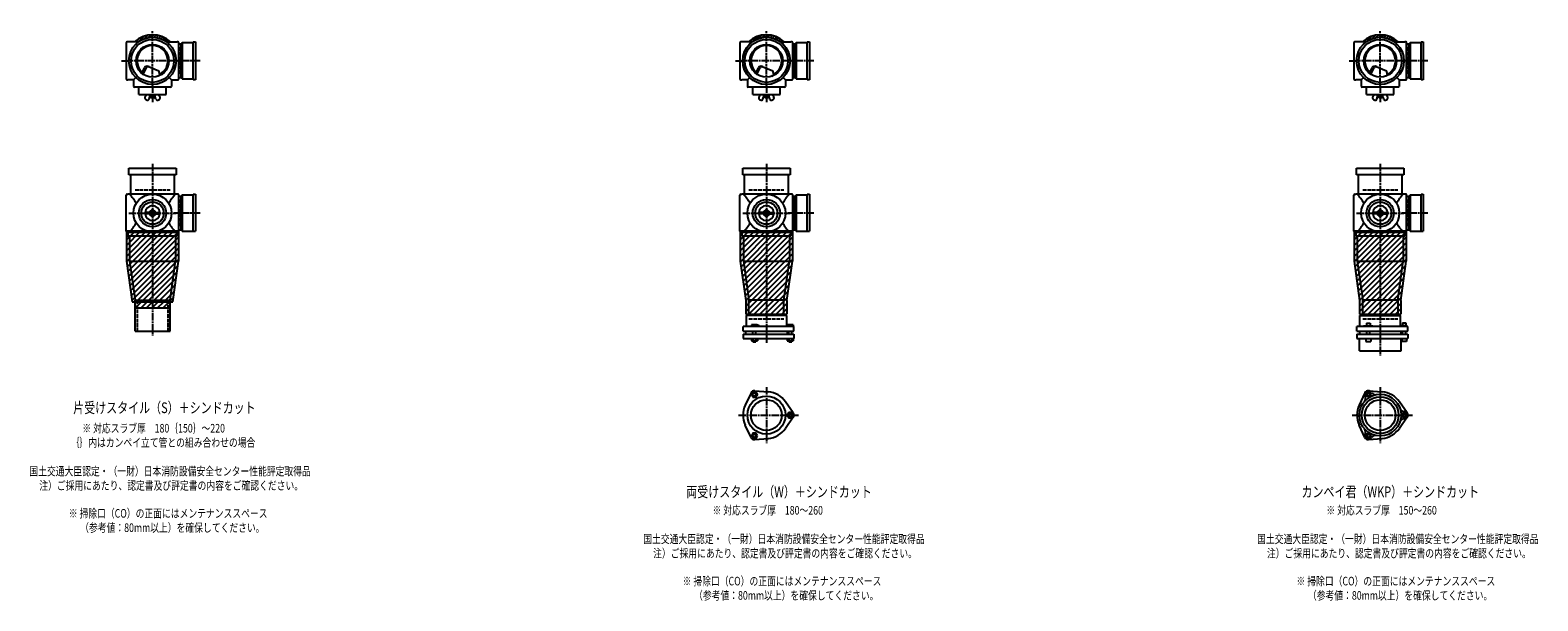
# Model space of a CAD drawing. Extents: x 0 to 12514, y -3702 to 772.
# Drawn here: x 7601 to 12514, y -1959 to -100 of the extents above; entities that cross this region are included whole.
import ezdxf

# ---------------------------------------------------------------- set-up
doc = ezdxf.new("R2010")
doc.units = 0
doc.header["$PDMODE"] = 35
doc.header["$PDSIZE"] = 2
doc.linetypes.add('ACAD_ISO02W100', pattern=[15, 12, -3])
doc.linetypes.add('ACAD_ISO08W100', pattern=[36, 24, -3, 6, -3])
for name, color, linetype in [('CENTER', 2, 'ACAD_ISO08W100'), ('DOTS', 1, 'CONTINUOUS'), ('HIDDEN', 2, 'ACAD_ISO02W100'), ('OBJECT', 4, 'CONTINUOUS'), ('SLIM', 2, 'CONTINUOUS')]:
    doc.layers.add(name, color=color, linetype=linetype)
doc.styles.get("Standard").update_dxf_attribs({"font": 'simplex.shx', "width": 0.75, "bigfont": 'bigfont.shx'})

msp = doc.modelspace()

# ---------------------------------------------------------------- linework, layer by layer
at = {"layer": 'CENTER'}
for p, q in [((8000, -280), (8000, -100)), ((10000, -280), (10000, -100)), ((12000, -280), (12000, -100)), ((7899, -200), (7920, -200)), ((8080, -200), (7920, -200)), ((8155, -200), (8080, -200)), ((9899, -200), (9920, -200)), ((10080, -200), (9920, -200)), ((10155, -200), (10080, -200)), ((11899, -200), (11920, -200)), ((12080, -200), (11920, -200)), ((12155, -200), (12080, -200)), ((8000, -280), (8000, -335)), ((10000, -280), (10000, -335)), ((12000, -280), (12000, -335)), ((8000, -535), (8000, -770)), ((10000, -535), (10000, -770)), ((12000, -535), (12000, -770)), ((7923, -696), (8077, -696)), ((8155, -696), (8071, -696)), ((9923, -696), (10077, -696)), ((10155, -696), (10071, -696)), ((11923, -696), (12077, -696)), ((12155, -696), (12071, -696)), ((8000, -770), (8000, -1095)), ((10000, -770), (10000, -1119)), ((12000, -770), (12000, -1160)), ((10000, -1262.7), (10000, -1445.3)), ((12000, -1262.7), (12000, -1445.3)), ((9909, -1354), (10105, -1354)), ((11909, -1354), (12105, -1354))]:
    msp.add_line(p, q, dxfattribs=at)
at = {"layer": 'DOTS'}
for p in [(8000, -200), (10000, -200), (12000, -200), (8000, -755), (10000, -755), (12000, -755)]:
    msp.add_point(p, dxfattribs=at)
at = {"layer": 'HIDDEN'}
for p, q in [((8088, -155.5), (8088, -244.5)), ((10088, -155.5), (10088, -244.5)), ((12088, -155.5), (12088, -244.5)), ((7943, -620), (8057, -620)), ((9943, -620), (10057, -620)), ((11943, -620), (12057, -620)), ((8088, -651.5), (8088, -740.5)), ((10088, -651.5), (10088, -740.5)), ((12088, -651.5), (12088, -740.5)), ((7950, -980), (7950, -1080)), ((8050, -980), (8050, -1080)), ((9943, -1040), (10057, -1040)), ((11943, -1040), (12057, -1040))]:
    msp.add_line(p, q, dxfattribs=at)
at = {"layer": 'OBJECT'}
for p, q in [((7914, -141), (7914, -259)), ((7920, -138), (7917, -138)), ((7954.3, -138), (7920, -138)), ((8045.7, -138), (8080, -138)), ((8083, -138), (8080, -138)), ((8086, -259), (8086, -141)), ((8093, -145.5), (8086, -145.5)), ((8097, -141), (8093, -145.5)), ((8093, -254.5), (8093, -145.5)), ((8133, -141), (8097, -141)), ((8097, -141), (8097, -259)), ((8133, -138), (8140, -138)), ((8133, -262), (8133, -138)), ((8140, -138), (8140, -262)), ((9914, -141), (9914, -259)), ((9920, -138), (9917, -138)), ((9954.3, -138), (9920, -138)), ((10045.7, -138), (10080, -138)), ((10083, -138), (10080, -138)), ((10086, -259), (10086, -141)), ((10093, -145.5), (10086, -145.5)), ((10097, -141), (10093, -145.5)), ((10093, -254.5), (10093, -145.5)), ((10133, -141), (10097, -141)), ((10097, -141), (10097, -259)), ((10133, -138), (10140, -138)), ((10133, -262), (10133, -138)), ((10140, -138), (10140, -262)), ((11914, -141), (11914, -259)), ((11920, -138), (11917, -138)), ((11954.3, -138), (11920, -138)), ((12045.7, -138), (12080, -138)), ((12083, -138), (12080, -138)), ((12086, -259), (12086, -141)), ((12093, -145.5), (12086, -145.5)), ((12097, -141), (12093, -145.5)), ((12093, -254.5), (12093, -145.5)), ((12133, -141), (12097, -141)), ((12097, -141), (12097, -259)), ((12133, -138), (12140, -138)), ((12133, -262), (12133, -138)), ((12140, -138), (12140, -262)), ((7965.3, -240.7), (7973.9, -223.1)), ((7969.4, -243.9), (7979.9, -222.5)), ((7986.8, -218.2), (8020.7, -232.6)), ((8024.1, -243.8), (8020.7, -232.6)), ((9965.3, -240.7), (9973.9, -223.1)), ((9969.4, -243.9), (9979.9, -222.5)), ((9986.8, -218.2), (10020.7, -232.6)), ((10024.1, -243.8), (10020.7, -232.6)), ((11965.3, -240.7), (11973.9, -223.1)), ((11969.4, -243.9), (11979.9, -222.5)), ((11986.8, -218.2), (12020.7, -232.6)), ((12024.1, -243.8), (12020.7, -232.6)), ((7917, -262), (7920, -262)), ((7938, -262), (7920, -262)), ((7945.6, -254.4), (7938, -262)), ((7938, -262), (7938, -280)), ((7938, -280), (7938, -283)), ((8059, -286), (7941, -286)), ((7955.5, -310), (7955.5, -286)), ((8044.5, -310), (8044.5, -286)), ((8054.4, -254.4), (8062, -262)), ((8062, -262), (8080, -262)), ((8062, -262), (8062, -280)), ((8062, -280), (8062, -283)), ((8080, -262), (8083, -262)), ((8086, -254.5), (8093, -254.5)), ((8097, -259), (8093, -254.5)), ((8097, -259), (8133, -259)), ((8140, -262), (8133, -262)), ((9917, -262), (9920, -262)), ((9938, -262), (9920, -262)), ((9945.6, -254.4), (9938, -262)), ((9938, -262), (9938, -280)), ((9938, -280), (9938, -283)), ((10059, -286), (9941, -286)), ((9955.5, -310), (9955.5, -286)), ((10044.5, -310), (10044.5, -286)), ((10054.4, -254.4), (10062, -262)), ((10062, -262), (10080, -262)), ((10062, -262), (10062, -280)), ((10062, -280), (10062, -283)), ((10080, -262), (10083, -262)), ((10086, -254.5), (10093, -254.5)), ((10097, -259), (10093, -254.5)), ((10097, -259), (10133, -259)), ((10140, -262), (10133, -262)), ((11917, -262), (11920, -262)), ((11938, -262), (11920, -262)), ((11945.6, -254.4), (11938, -262)), ((11938, -262), (11938, -280)), ((11938, -280), (11938, -283)), ((12059, -286), (11941, -286)), ((11955.5, -310), (11955.5, -286)), ((12044.5, -310), (12044.5, -286)), ((12054.4, -254.4), (12062, -262)), ((12062, -262), (12080, -262)), ((12062, -262), (12062, -280)), ((12062, -280), (12062, -283)), ((12080, -262), (12083, -262)), ((12086, -254.5), (12093, -254.5)), ((12097, -259), (12093, -254.5)), ((12097, -259), (12133, -259)), ((12140, -262), (12133, -262)), ((7955.5, -310), (8044.5, -310)), ((7982.2, -310), (7977.9, -313.8)), ((7988.7, -324.4), (7992.5, -313)), ((7991.8, -310), (7992.5, -313)), ((8007.5, -313), (7992.5, -313)), ((7995, -320), (7995, -313)), ((8005, -320), (7995, -320)), ((8005, -320), (8005, -313)), ((8008.2, -310), (8007.5, -313)), ((8011.3, -324.4), (8007.5, -313)), ((8017.8, -310), (8022.1, -313.8)), ((9955.5, -310), (10044.5, -310)), ((9982.2, -310), (9977.9, -313.8)), ((9988.7, -324.4), (9992.5, -313)), ((9991.8, -310), (9992.5, -313)), ((10007.5, -313), (9992.5, -313)), ((9995, -320), (9995, -313)), ((10005, -320), (9995, -320)), ((10005, -320), (10005, -313)), ((10008.2, -310), (10007.5, -313)), ((10011.3, -324.4), (10007.5, -313)), ((10017.8, -310), (10022.1, -313.8)), ((11955.5, -310), (12044.5, -310)), ((11982.2, -310), (11977.9, -313.8)), ((11988.7, -324.4), (11992.5, -313)), ((11991.8, -310), (11992.5, -313)), ((12007.5, -313), (11992.5, -313)), ((11995, -320), (11995, -313)), ((12005, -320), (11995, -320)), ((12005, -320), (12005, -313)), ((12008.2, -310), (12007.5, -313)), ((12011.3, -324.4), (12007.5, -313)), ((12017.8, -310), (12022.1, -313.8)), ((7923, -571), (7923, -550)), ((7923, -550), (8077, -550)), ((8077, -571), (7923, -571)), ((7928, -571), (7928, -634)), ((8072, -634), (8072, -571)), ((8077, -550), (8077, -571)), ((9923, -571), (9923, -550)), ((9923, -550), (10077, -550)), ((10077, -571), (9923, -571)), ((9928, -571), (9928, -634)), ((10072, -634), (10072, -571)), ((10077, -550), (10077, -571)), ((11923, -571), (11923, -550)), ((11923, -550), (12077, -550)), ((12077, -571), (11923, -571)), ((11928, -571), (11928, -634)), ((12072, -634), (12072, -571)), ((12077, -550), (12077, -571)), ((7914, -755), (7914, -637)), ((7917, -634), (7920, -634)), ((8080, -634), (7920, -634)), ((8083, -634), (8080, -634)), ((8086, -755), (8086, -637)), ((8097, -637), (8093, -641.5)), ((8133, -637), (8097, -637)), ((8097, -637), (8097, -755)), ((8133, -634), (8140, -634)), ((8133, -755), (8133, -634)), ((8140, -634), (8140, -755)), ((9914, -755), (9914, -637)), ((9917, -634), (9920, -634)), ((10080, -634), (9920, -634)), ((10083, -634), (10080, -634)), ((10086, -755), (10086, -637)), ((10097, -637), (10093, -641.5)), ((10133, -637), (10097, -637)), ((10097, -637), (10097, -755)), ((10133, -634), (10140, -634)), ((10133, -755), (10133, -634)), ((10140, -634), (10140, -755)), ((11914, -755), (11914, -637)), ((11917, -634), (11920, -634)), ((12080, -634), (11920, -634)), ((12083, -634), (12080, -634)), ((12086, -755), (12086, -637)), ((12097, -637), (12093, -641.5)), ((12133, -637), (12097, -637)), ((12097, -637), (12097, -755)), ((12133, -634), (12140, -634)), ((12133, -755), (12133, -634)), ((12140, -634), (12140, -755)), ((8093, -641.5), (8086, -641.5)), ((8093, -750.5), (8093, -641.5)), ((10093, -641.5), (10086, -641.5)), ((10093, -750.5), (10093, -641.5)), ((12093, -641.5), (12086, -641.5)), ((12093, -750.5), (12093, -641.5)), ((7993, -693.4), (7976.9, -694)), ((7993, -698.6), (7976.9, -698)), ((8007, -693.4), (8023.1, -694)), ((8007, -698.6), (8023.1, -698)), ((9993, -693.4), (9976.9, -694)), ((9993, -698.6), (9976.9, -698)), ((10007, -693.4), (10023.1, -694)), ((10007, -698.6), (10023.1, -698)), ((11993, -693.4), (11976.9, -694)), ((11993, -698.6), (11976.9, -698)), ((12007, -693.4), (12023.1, -694)), ((12007, -698.6), (12023.1, -698)), ((7915, -755), (7915, -852.7)), ((8085, -755), (7915, -755)), ((7920, -758), (7917, -758)), ((7920, -758), (8080, -758)), ((7920, -758), (7920, -770)), ((7920, -770), (8080, -770)), ((7925, -770), (7925, -852)), ((8075, -770), (8075, -852)), ((8080, -770), (8080, -758)), ((8080, -758), (8083, -758)), ((8085, -755), (8085, -852.7)), ((8086, -750.5), (8093, -750.5)), ((8097, -755), (8093, -750.5)), ((8097, -755), (8140, -755)), ((9915, -755), (9915, -852.7)), ((10085, -755), (9915, -755)), ((9920, -758), (9917, -758)), ((9920, -758), (10080, -758)), ((9920, -758), (9920, -770)), ((9920, -770), (10080, -770)), ((9925, -770), (9925, -852)), ((10075, -770), (10075, -852)), ((10080, -770), (10080, -758)), ((10080, -758), (10083, -758)), ((10085, -755), (10085, -852.7)), ((10086, -750.5), (10093, -750.5)), ((10097, -755), (10093, -750.5)), ((10097, -755), (10140, -755)), ((11915, -755), (11915, -852.7)), ((12085, -755), (11915, -755)), ((11920, -758), (11917, -758)), ((11920, -758), (12080, -758)), ((11920, -758), (11920, -770)), ((11920, -770), (12080, -770)), ((11925, -770), (11925, -852)), ((12075, -770), (12075, -852)), ((12080, -770), (12080, -758)), ((12080, -758), (12083, -758)), ((12085, -755), (12085, -852.7)), ((12086, -750.5), (12093, -750.5)), ((12097, -755), (12093, -750.5)), ((12097, -755), (12140, -755)), ((7915, -852.7), (7933.6, -985)), ((7925, -852), (8075, -852)), ((7925, -852), (7943, -980)), ((8057, -980), (8075, -852)), ((8066.4, -985), (8085, -852.7)), ((9915, -852.7), (9933, -980.7)), ((9925, -852), (10075, -852)), ((9925, -852), (9943, -980)), ((10057, -980), (10075, -852)), ((10067, -980.7), (10085, -852.7)), ((11915, -852.7), (11933, -980.7)), ((11925, -852), (12075, -852)), ((11925, -852), (11943, -980)), ((12057, -980), (12075, -852)), ((12067, -980.7), (12085, -852.7)), ((7943, -1080), (7943, -980)), ((7943, -980), (8057, -980)), ((8057, -1080), (8057, -980)), ((9933, -980.7), (9933, -1025)), ((9943, -1029), (9943, -980)), ((10057, -980), (9943, -980)), ((10057, -1029), (10057, -980)), ((10067, -980.7), (10067, -1025)), ((11933, -980.7), (11933, -1025)), ((11943, -1029), (11943, -980)), ((12057, -980), (11943, -980)), ((12057, -980), (12057, -1029)), ((12067, -980.7), (12067, -1025)), ((7933.6, -985), (8066.4, -985)), ((7943, -1005), (7943, -985)), ((7943, -1005), (8057, -1005)), ((8057, -1005), (8057, -985)), ((9933, -1025), (10067, -1025)), ((10066, -1029), (9934, -1029)), ((9934, -1029), (9934, -1065)), ((10066, -1029), (10066, -1065)), ((11933, -1025), (12067, -1025)), ((11934, -1029), (12066, -1029)), ((11934, -1065), (11934, -1029)), ((12066, -1065), (12066, -1029)), ((7943, -1080), (8057, -1080)), ((10090, -1065), (9924, -1065)), ((9924, -1080), (9924, -1065)), ((9924, -1080), (10090, -1080)), ((9932.5, -1080), (9932.5, -1090)), ((9968.5, -1060), (9952, -1060)), ((9952, -1060), (9952, -1065)), ((9956, -1090), (9956, -1080)), ((9966, -1090), (9966, -1080)), ((9976, -1063), (9968.5, -1060)), ((9976, -1065), (9976, -1063)), ((10067.5, -1080), (10067.5, -1090)), ((10069, -1060), (10069, -1065)), ((10087, -1060), (10069, -1060)), ((10073, -1090), (10073, -1080)), ((10083, -1090), (10083, -1080)), ((10087, -1060), (10087, -1065)), ((10090, -1080), (10090, -1065)), ((12090, -1065), (11924, -1065)), ((11924, -1080), (11924, -1065)), ((11924, -1080), (12090, -1080)), ((11932.5, -1080), (11932.5, -1090)), ((11946, -1065), (11946, -1062.7)), ((11946, -1062.7), (11976, -1062.7)), ((11954.8, -1054.7), (11967.2, -1054.7)), ((11954.8, -1054.7), (11954.8, -1062.7)), ((11956, -1090), (11956, -1080)), ((11966, -1090), (11966, -1080)), ((11967.2, -1054.7), (11967.2, -1062.7)), ((11976, -1065), (11976, -1062.7)), ((12067.5, -1080), (12067.5, -1090)), ((12069, -1063.2), (12069, -1065)), ((12087, -1063.2), (12069, -1063.2)), ((12072.2, -1053.5), (12083.7, -1053.5)), ((12072.2, -1053.5), (12072.2, -1063.2)), ((12073, -1090), (12073, -1080)), ((12083, -1090), (12083, -1080)), ((12083.7, -1053.5), (12083.7, -1063.2)), ((12087, -1063.2), (12087, -1065)), ((12090, -1080), (12090, -1065)), ((9924, -1090), (9924, -1104)), ((9924, -1090), (10090, -1090)), ((9924, -1104), (10090, -1104)), ((9951.2, -1104), (9951.2, -1112)), ((9951.2, -1112), (9970.8, -1112)), ((9956, -1112), (9956, -1115)), ((9956, -1115), (9966, -1115)), ((9956.1, -1104), (9956.1, -1112)), ((9965.9, -1104), (9965.9, -1112)), ((9966, -1115), (9966, -1112)), ((9970.8, -1104), (9970.8, -1112)), ((10068.2, -1104), (10068.2, -1112)), ((10068.2, -1112), (10087.8, -1112)), ((10073, -1112), (10073, -1115)), ((10073, -1115), (10083, -1115)), ((10073.1, -1104), (10073.1, -1112)), ((10082.9, -1104), (10082.9, -1112)), ((10083, -1115), (10083, -1112)), ((10087.8, -1104), (10087.8, -1112)), ((10090, -1090), (10090, -1104)), ((11924, -1090), (11924, -1104)), ((11924, -1090), (12090, -1090)), ((11924, -1104), (12090, -1104)), ((11932, -1145), (11932, -1104)), ((11953, -1104), (11953, -1114)), ((11953, -1114), (11969, -1114)), ((11969, -1104), (11969, -1114)), ((12068, -1145), (12068, -1104)), ((12070, -1104), (12070, -1114)), ((12086, -1114), (12070, -1114)), ((12086, -1104), (12086, -1114)), ((12090, -1090), (12090, -1104)), ((11932, -1145), (12068, -1145)), ((9962, -1274.5), (10006.4, -1278.3)), ((11962, -1274.5), (12006.4, -1278.3)), ((9950.1, -1281.4), (9931.2, -1321.7)), ((10087.8, -1347.1), (10062.4, -1310.6)), ((11950.1, -1281.4), (11931.2, -1321.7)), ((12087.8, -1347.1), (12062.4, -1310.6)), ((10087.8, -1360.9), (10062.4, -1397.4)), ((12087.8, -1360.9), (12062.4, -1397.4)), ((9950.1, -1426.6), (9931.2, -1386.3)), ((11950.1, -1426.6), (11931.2, -1386.3)), ((9962, -1433.5), (10006.4, -1429.7)), ((11962, -1433.5), (12006.4, -1429.7))]:
    msp.add_line(p, q, dxfattribs=at)
for centre, radius in [((8000, -200), 77), ((8000, -200), 70), ((8000, -200), 53.5), ((10000, -200), 77), ((10000, -200), 70), ((10000, -200), 53.5), ((12000, -200), 77), ((12000, -200), 70), ((12000, -200), 53.5), ((8000, -696), 62), ((10000, -696), 62), ((12000, -696), 62), ((8000, -696), 44.5), ((8000, -696), 36.3), ((10000, -696), 44.5), ((10000, -696), 36.3), ((12000, -696), 44.5), ((12000, -696), 36.3), ((8000, -696), 4.5), ((10000, -696), 4.5), ((12000, -696), 4.5), ((10000, -1354), 62), ((10000, -1354), 50), ((12000, -1354), 68), ((12000, -1354), 60), ((12000, -1354), 50)]:
    msp.add_circle(centre, radius, dxfattribs=at)
for centre, radius, start, end in [((7917, -141), 3, 90, 180), ((8000, -200), 85, 46.8371, 133.1629), ((8083, -141), 3, 0, 90), ((9917, -141), 3, 90, 180), ((10000, -200), 85, 46.8371, 133.1629), ((10083, -141), 3, 0, 90), ((11917, -141), 3, 90, 180), ((12000, -200), 85, 46.8371, 133.1629), ((12083, -141), 3, 0, 90), ((8000, -200), 50, 298.8199, 228.5238), ((10000, -200), 50, 298.8199, 228.5238), ((12000, -200), 50, 298.8199, 228.5238), ((7982.9, -227.4), 10, 67.0668, 154.0147), ((7986.1, -225.6), 7, 67.0668, 154.0147), ((7976.6, -207.1), 60, 314.0702, 322.3394), ((9982.9, -227.4), 10, 67.0668, 154.0147), ((9986.1, -225.6), 7, 67.0668, 154.0147), ((9976.6, -207.1), 60, 314.0702, 322.3394), ((11982.9, -227.4), 10, 67.0668, 154.0147), ((11986.1, -225.6), 7, 67.0668, 154.0147), ((11976.6, -207.1), 60, 314.0702, 322.3394), ((7917, -259), 3, 180, 270), ((7941, -283), 3, 180, 270), ((8059, -283), 3, 270, 0), ((8083, -259), 3, 270, 0), ((9917, -259), 3, 180, 270), ((9941, -283), 3, 180, 270), ((10059, -283), 3, 270, 0), ((10083, -259), 3, 270, 0), ((11917, -259), 3, 180, 270), ((11941, -283), 3, 180, 270), ((12059, -283), 3, 270, 0), ((12083, -259), 3, 270, 0), ((7983, -320), 8, 129.5978, 288.1584), ((7983.9, -322.9), 5, 288.1584, 341.5151), ((8016.1, -322.9), 5, 198.4849, 251.8416), ((8017, -320), 8, 251.8416, 50.4022), ((9983, -320), 8, 129.5978, 288.1584), ((9983.9, -322.9), 5, 288.1584, 341.5151), ((10016.1, -322.9), 5, 198.4849, 251.8416), ((10017, -320), 8, 251.8416, 50.4022), ((11983, -320), 8, 129.5978, 288.1584), ((11983.9, -322.9), 5, 288.1584, 341.5151), ((12016.1, -322.9), 5, 198.4849, 251.8416), ((12017, -320), 8, 251.8416, 50.4022), ((7917, -637), 3, 90, 180), ((7799.3, -749.4), 170.6, 30.0805, 42.5587), ((8200.7, -749.4), 170.6, 137.4413, 149.9195), ((8083, -637), 3, 0, 90), ((9917, -637), 3, 90, 180), ((9799.3, -749.4), 170.6, 30.0805, 42.5587), ((10200.7, -749.4), 170.6, 137.4413, 149.9195), ((10083, -637), 3, 0, 90), ((11917, -637), 3, 90, 180), ((11799.3, -749.4), 170.6, 30.0805, 42.5587), ((12200.7, -749.4), 170.6, 137.4413, 149.9195), ((12083, -637), 3, 0, 90), ((8000, -696), 24.3, 3.7791, 176.2209), ((8000, -696), 10, 14.6279, 165.3721), ((10000, -696), 24.3, 3.7791, 176.2209), ((10000, -696), 10, 14.6279, 165.3721), ((12000, -696), 24.3, 3.7791, 176.2209), ((12000, -696), 10, 14.6279, 165.3721), ((7799.3, -642.6), 170.6, 317.4413, 329.9195), ((7977, -696), 2, 91.9637, 268.0363), ((8000, -696), 24.3, 183.7791, 356.2209), ((8000, -696), 10, 194.6279, 345.3721), ((8000, -696), 7.5, 20.4152, 159.5848), ((8000, -696), 7.5, 200.4152, 339.5848), ((8023, -696), 2, 271.9637, 88.0363), ((8200.7, -642.6), 170.6, 210.0805, 222.5587), ((9799.3, -642.6), 170.6, 317.4413, 329.9195), ((9977, -696), 2, 91.9637, 268.0363), ((10000, -696), 24.3, 183.7791, 356.2209), ((10000, -696), 10, 194.6279, 345.3721), ((10000, -696), 7.5, 20.4152, 159.5848), ((10000, -696), 7.5, 200.4152, 339.5848), ((10023, -696), 2, 271.9637, 88.0363), ((10200.7, -642.6), 170.6, 210.0805, 222.5587), ((11799.3, -642.6), 170.6, 317.4413, 329.9195), ((11977, -696), 2, 91.9637, 268.0363), ((12000, -696), 24.3, 183.7791, 356.2209), ((12000, -696), 10, 194.6279, 345.3721), ((12000, -696), 7.5, 20.4152, 159.5848), ((12000, -696), 7.5, 200.4152, 339.5848), ((12023, -696), 2, 271.9637, 88.0363), ((12200.7, -642.6), 170.6, 210.0805, 222.5587), ((7917, -755), 3, 180, 270), ((8083, -755), 3, 270, 0), ((9917, -755), 3, 180, 270), ((10083, -755), 3, 270, 0), ((11917, -755), 3, 180, 270), ((12083, -755), 3, 270, 0), ((9961, -1286.5), 12, 85.1362, 154.8638), ((11961.2, -1286.9), 12, 32.1054, 207.8946), ((11961, -1286.5), 12, 85.1362, 154.8638), ((10000, -1354), 76, 154.8638, 205.1362), ((10000, -1354), 76, 34.8638, 85.1362), ((12000, -1354), 76, 154.8638, 205.1362), ((11937.4, -1299.5), 15, 318.9705, 27.8946), ((11984.1, -1272.5), 15, 212.1054, 281.0295), ((12000, -1354), 76, 34.8638, 85.1362), ((10078, -1354), 12, 325.1362, 34.8638), ((12078.5, -1327), 15, 198.9705, 267.8946), ((12078.5, -1381), 15, 92.1054, 161.0295), ((12077.5, -1354), 12, 272.1054, 87.8946), ((12078, -1354), 12, 325.1362, 34.8638), ((10000, -1354), 76, 274.8638, 325.1362), ((11937.4, -1408.5), 15, 332.1054, 41.0295), ((11961.2, -1421.1), 12, 152.1054, 327.8946), ((11984.1, -1435.5), 15, 78.9705, 147.8946), ((12000, -1354), 76, 274.8638, 325.1362), ((9961, -1421.5), 12, 205.1362, 274.8638), ((11961, -1421.5), 12, 205.1362, 274.8638)]:
    msp.add_arc(centre, radius, start, end, dxfattribs=at)
at = {"layer": 'SLIM'}
for p, q in [((7945.3, -138), (7956, -127.3)), ((7954.2, -138), (7972.8, -119.5)), ((7973.5, -127.7), (7984.9, -116.4)), ((7985.9, -124.3), (7995.1, -115.1)), ((7996.1, -123.1), (8000, -119.2)), ((8000, -119.2), (8004.1, -115.1)), ((8005, -123.2), (8012.3, -115.9)), ((8013, -124.1), (8019.8, -117.3)), ((8020.4, -125.7), (8026.8, -119.3)), ((8027.2, -127.9), (8033.3, -121.8)), ((8033.4, -130.6), (8039.4, -124.7)), ((8039.3, -133.8), (8045.1, -128)), ((8044.7, -137.3), (8050.4, -131.6)), ((8053, -138), (8055.4, -135.6)), ((9945.3, -138), (9956, -127.3)), ((9954.2, -138), (9972.8, -119.5)), ((9973.5, -127.7), (9984.9, -116.4)), ((9985.9, -124.3), (9995.1, -115.1)), ((9996.1, -123.1), (10000, -119.2)), ((10000, -119.2), (10004.1, -115.1)), ((10005, -123.2), (10012.3, -115.9)), ((10013, -124.1), (10019.8, -117.3)), ((10020.4, -125.7), (10026.8, -119.3)), ((10027.2, -127.9), (10033.3, -121.8)), ((10033.4, -130.6), (10039.4, -124.7)), ((10039.3, -133.8), (10045.1, -128)), ((10044.7, -137.3), (10050.4, -131.6)), ((10053, -138), (10055.4, -135.6)), ((11945.3, -138), (11956, -127.3)), ((11954.2, -138), (11972.8, -119.5)), ((11973.5, -127.7), (11984.9, -116.4)), ((11985.9, -124.3), (11995.1, -115.1)), ((11996.1, -123.1), (12000, -119.2)), ((12000, -119.2), (12004.1, -115.1)), ((12005, -123.2), (12012.3, -115.9)), ((12013, -124.1), (12019.8, -117.3)), ((12020.4, -125.7), (12026.8, -119.3)), ((12027.2, -127.9), (12033.3, -121.8)), ((12033.4, -130.6), (12039.4, -124.7)), ((12039.3, -133.8), (12045.1, -128)), ((12044.7, -137.3), (12050.4, -131.6)), ((12053, -138), (12055.4, -135.6)), ((7915, -765.2), (7925.2, -755)), ((7915, -783.2), (7943.2, -755)), ((7915, -801.1), (7961.1, -755)), ((7915, -819.1), (7979.1, -755)), ((7915, -837), (7997, -755)), ((7915.3, -854.7), (8015, -755)), ((7917.5, -870.5), (8033, -755)), ((7919.7, -886.2), (8050.9, -755)), ((7921.9, -902), (8068.9, -755)), ((7924.1, -917.7), (8085, -756.8)), ((7926.4, -933.4), (8085, -774.8)), ((9915, -765.2), (9925.2, -755)), ((9915, -783.2), (9943.2, -755)), ((9915, -801.1), (9961.1, -755)), ((9915, -819.1), (9979.1, -755)), ((9915, -837), (9997, -755)), ((9915.3, -854.7), (10015, -755)), ((9917.5, -870.5), (10033, -755)), ((9919.7, -886.2), (10050.9, -755)), ((9921.9, -902), (10068.9, -755)), ((9924.1, -917.7), (10085, -756.8)), ((9926.4, -933.4), (10085, -774.8)), ((11915, -765.2), (11925.2, -755)), ((11915, -783.2), (11943.2, -755)), ((11915, -801.1), (11961.1, -755)), ((11915, -819.1), (11979.1, -755)), ((11915, -837), (11997, -755)), ((11915.3, -854.7), (12015, -755)), ((11917.5, -870.5), (12033, -755)), ((11919.7, -886.2), (12050.9, -755)), ((11921.9, -902), (12068.9, -755)), ((11924.1, -917.7), (12085, -756.8)), ((11926.4, -933.4), (12085, -774.8)), ((7928.6, -949.2), (8085, -792.8)), ((7930.8, -964.9), (8085, -810.7)), ((7933, -980.7), (8085, -828.7)), ((9928.6, -949.2), (10085, -792.8)), ((9930.8, -964.9), (10085, -810.7)), ((9933, -980.7), (10085, -828.7)), ((11928.6, -949.2), (12085, -792.8)), ((11930.8, -964.9), (12085, -810.7)), ((11933, -980.7), (12085, -828.7)), ((7946.6, -985), (8085, -846.6)), ((7964.6, -985), (8083.1, -866.6)), ((9933, -998.6), (10085, -846.6)), ((9933, -1016.6), (10083.1, -866.6)), ((11933, -998.6), (12085, -846.6)), ((11933, -1016.6), (12083.1, -866.6)), ((7982.6, -985), (8080.1, -887.5)), ((8000.5, -985), (8077.2, -908.4)), ((8018.5, -985), (8074.2, -929.3)), ((9942.6, -1025), (10080.1, -887.5)), ((9960.5, -1025), (10077.2, -908.4)), ((9978.5, -1025), (10074.2, -929.3)), ((11942.6, -1025), (12080.1, -887.5)), ((11960.5, -1025), (12077.2, -908.4)), ((11978.5, -1025), (12074.2, -929.3)), ((8036.4, -985), (8071.3, -950.2)), ((8054.4, -985), (8068.4, -971.1)), ((9996.4, -1025), (10071.3, -950.2)), ((10014.4, -1025), (10068.4, -971.1)), ((11996.4, -1025), (12071.3, -950.2)), ((12014.4, -1025), (12068.4, -971.1)), ((7943, -988.6), (7946.6, -985)), ((7944.6, -1005), (7964.6, -985)), ((7962.6, -1005), (7982.6, -985)), ((7980.5, -1005), (8000.5, -985)), ((7998.5, -1005), (8018.5, -985)), ((8016.4, -1005), (8036.4, -985)), ((8034.4, -1005), (8054.4, -985)), ((8052.4, -1005), (8057, -1000.4)), ((10032.4, -1025), (10067, -990.4)), ((10050.3, -1025), (10067, -1008.3)), ((12032.4, -1025), (12067, -990.4)), ((12050.3, -1025), (12067, -1008.3))]:
    msp.add_line(p, q, dxfattribs=at)
for points in [[(9956.1, -1295), (9965.9, -1295), (9970.8, -1286.5), (9965.9, -1278), (9956.1, -1278), (9951.2, -1286.5)], [(11958.7, -1290.5), (11963.3, -1290.5), (11965.6, -1286.5), (11963.3, -1282.5), (11958.7, -1282.5), (11956.4, -1286.5)], [(10073.1, -1345.5), (10068.2, -1354), (10073.1, -1362.5), (10082.9, -1362.5), (10087.8, -1354), (10082.9, -1345.5)], [(12075.7, -1350), (12073.4, -1354), (12075.7, -1358), (12080.3, -1358), (12082.6, -1354), (12080.3, -1350)], [(9970.8, -1421.5), (9965.9, -1413), (9956.1, -1413), (9951.2, -1421.5), (9956.1, -1430), (9965.9, -1430)], [(11965.6, -1421.5), (11963.3, -1417.5), (11958.7, -1417.5), (11956.4, -1421.5), (11958.7, -1425.5), (11963.3, -1425.5)]]:
    msp.add_lwpolyline(points, close=True, dxfattribs=at)
for centre, radius in [((9961, -1286.5), 5), ((11961, -1286.5), 8), ((10078, -1354), 5), ((12078, -1354), 8), ((9961, -1421.5), 5), ((11961, -1421.5), 8)]:
    msp.add_circle(centre, radius, dxfattribs=at)

# ---------------------------------------------------------------- texts
at = {"layer": 'SLIM', "width": 0.75}
for s, height, p in [('片受けスタイル（S）＋シンドカット', 35, (7741.6, -1347.5)), ('※ 対応スラブ厚\u3000180｛150｝～220', 28, (7771.4, -1410.7)), ('｛｝内はカンペイ立て管との組み合わせの場合', 28, (7733.3, -1457.3)), ('国土交通大臣認定・（一財）日本消防設備安全センター性能評定取得品', 28, (7598.9, -1550.7)), ('注）ご採用にあたり、認定書及び評定書の内容をご確認ください。', 28, (7631.1, -1597.3)), ('両受けスタイル（W）＋シンドカット', 35, (9739.1, -1621.5)), ('カンペイ君（WKP）＋シンドカット', 35, (11743.5, -1621.5)), ('\u3000※ 掃除口（CO）の正面にはメンテナンススペース', 28, (7698.5, -1688)), ('※ 対応スラブ厚\u3000180～260', 28, (9824.6, -1678)), ('※ 対応スラブ厚\u3000150～260', 28, (11824.6, -1678)), ('\u3000\u3000（参考値：80mm以上）を確保してください。', 28, (7707.1, -1734.7)), ('国土交通大臣認定・（一財）日本消防設備安全センター性能評定取得品', 28, (9598.9, -1771.3)), ('国土交通大臣認定・（一財）日本消防設備安全センター性能評定取得品', 28, (11598.9, -1771.3)), ('注）ご採用にあたり、認定書及び評定書の内容をご確認ください。', 28, (9631.1, -1818)), ('注）ご採用にあたり、認定書及び評定書の内容をご確認ください。', 28, (11631.1, -1818)), ('\u3000※ 掃除口（CO）の正面にはメンテナンススペース', 28, (9698.5, -1908.7)), ('\u3000※ 掃除口（CO）の正面にはメンテナンススペース', 28, (11698.5, -1908.7)), ('\u3000\u3000（参考値：80mm以上）を確保してください。', 28, (9707.1, -1955.3)), ('\u3000\u3000（参考値：80mm以上）を確保してください。', 28, (11707.1, -1955.3))]:
    msp.add_text(s, height=height, dxfattribs=at).set_placement(p)

doc.saveas('drawing.dxf')
